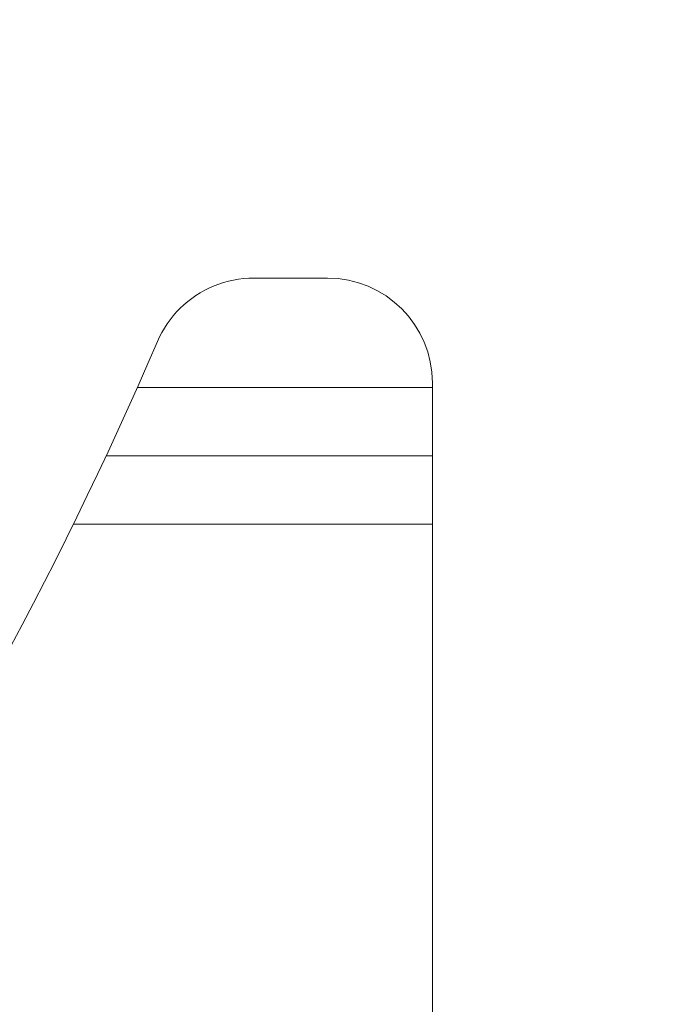
# Model space of a CAD drawing. Units: inches. Extents: x 0.1 to 10.9, y 0.1 to 8.4.
# Drawn here: x 9.5 to 9.5, y 4.5 to 4.6 of the extents above; entities that cross this region are included whole.
import ezdxf

# ---------------------------------------------------------------- set-up
doc = ezdxf.new("R2010")
doc.units = ezdxf.units.IN
doc.header["$MEASUREMENT"] = 0
for name, color, linetype, lineweight in [('Dimension (ANSI)', 7, 'Continuous', 5), ('Hatch (ANSI)', 7, 'Continuous', 5), ('Visible (ANSI)', 7, 'Continuous', 5), ('Visible Narrow (ANSI)', 7, 'Continuous', 5)]:
    doc.layers.add(name, color=color, linetype=linetype, lineweight=lineweight)
doc.styles.add('Note Text (ANSI)', font='tahoma.ttf')
doc.dimstyles.new('Default (ANSI)', dxfattribs={"dimtxt": 0.0449999980628491, "dimasz": 0.0599999986588955, "dimexe": 0.0625, "dimexo": 0.001, "dimgap": 0.031, "dimtad": 0, "dimtih": 1, "dimtoh": 1, "dimrnd": 1e-08, "dimzin": 4, "dimdsep": 46, "dimtxsty": 'Note Text (ANSI)', "dimblk": 'Filled-1', "dimcen": 0.09, "dimdle": 0.3939999999999999, "dimclrd": 256, "dimclre": 256, "dimclrt": 256, "dimadec": 0, "dimazin": 1, "dimtfac": 2.666666984558105, "dimtofl": 0, "dimtmove": 0, "dimatfit": 3, "dimldrblk": 'Filled-1', "dimfxl": 1, "dimtolj": 1, "dimtzin": 4, "dimlwd": -1, "dimlwe": -1, "dimarcsym": 0})

# ---------------------------------------------------------------- blocks, each defined once
blk = doc.blocks.new('Filled-1')
at = {"color": 0}
for p, q in [((0, 0), (-0.9999999999999998, 0.1666666666666666)), ((-0.9999999999999998, 0.1666666666666666), (-0.9999999999999998, -0.1666666666666666)), ((-0.9999999999999998, 0), (0, 0)), ((-0.9999999999999998, -0.1666666666666666), (0, 0))]:
    blk.add_line(p, q, dxfattribs=at)
at = {"color": 0, "flags": 128}
blk.add_lwpolyline([(-0.9999999999999998, -0.1666666666666666), (0, 0), (-0.9999999999999998, 0.1666666666666666), (-0.9999999999999998, -0.1666666666666666)], dxfattribs=at)
at = {"color": 0}
blk.add_solid([(-0.9999999999999998, -0.1666666666666666), (0, 0), (-0.9999999999999998, 0.1666666666666666), (-0.9999999999999998, -0.1666666666666666)], dxfattribs=at)
blk = doc.blocks.new('*D24')
at = {"layer": 'Defpoints', "color": 0, "transparency": 16777216}
for p in [(9.65739376864445, 5.339921874999999), (8.942580018644449, 4.8712236907198), (9.65739376864445, 4.3893174407198)]:
    blk.add_point(p, dxfattribs=at)
at = {"layer": 'Dimension (ANSI)', "transparency": 16777216}
for p, q in [((8.942580018644449, 4.8722236907198), (8.942580018644449, 5.402421874999999)), ((9.65739376864445, 4.390317440719799), (9.65739376864445, 5.402421874999999)), ((9.002580017303345, 5.339921874999999), (9.200383807719216, 5.339921874999999)), ((9.597393769985555, 5.339921874999999), (9.399589979569681, 5.339921874999999))]:
    blk.add_line(p, q, dxfattribs=at)
at = {"layer": 'Dimension (ANSI)', "transparency": 16777216, "xscale": 0.0599999986588955, "yscale": 0.0599999986588955, "zscale": 0.0599999986588955, "rotation": 180}
blk.add_blockref('Filled-1', (8.942580018644449, 5.339921874999999), dxfattribs=at)
at = {"layer": 'Dimension (ANSI)', "transparency": 16777216, "xscale": 0.0599999986588955, "yscale": 0.0599999986588955, "zscale": 0.0599999986588955}
blk.add_blockref('Filled-1', (9.65739376864445, 5.339921874999999), dxfattribs=at)
at = {"layer": 'Dimension (ANSI)', "transparency": 16777216, "insert": (9.299986893644448, 5.339921874999999), "char_height": 0.0449999980628491, "attachment_point": 5, "style": 'Note Text (ANSI)'}
blk.add_mtext('\\A1; 3.27\\P[83]', dxfattribs=at)
blk = doc.blocks.new('*D25')
at = {"layer": 'Defpoints', "color": 0, "transparency": 16777216}
for p in [(8.880080018644449, 4.8712236907198), (8.732937500000002, 4.3893174407198), (9.594893768644447, 4.3893174407198)]:
    blk.add_point(p, dxfattribs=at)
at = {"layer": 'Dimension (ANSI)', "transparency": 16777216}
for p, q in [((8.87908001864445, 4.8712236907198), (8.670437500000002, 4.8712236907198)), ((8.732937500000002, 4.811223692060905), (8.732937500000002, 4.728674860666308)), ((8.732937500000002, 4.449317439378695), (8.732937500000002, 4.531866270773289)), ((9.593893768644447, 4.3893174407198), (8.670437500000002, 4.3893174407198))]:
    blk.add_line(p, q, dxfattribs=at)
at = {"layer": 'Dimension (ANSI)', "transparency": 16777216, "xscale": 0.0599999986588955, "yscale": 0.0599999986588955, "zscale": 0.0599999986588955}
for p, rotation in [((8.732937500000002, 4.8712236907198), 90), ((8.732937500000002, 4.3893174407198), 270)]:
    blk.add_blockref('Filled-1', p, dxfattribs=dict(at, rotation=rotation))
at = {"layer": 'Dimension (ANSI)', "transparency": 16777216, "insert": (8.7329375, 4.6302705657198), "char_height": 0.0449999980628491, "attachment_point": 5, "style": 'Note Text (ANSI)'}
blk.add_mtext('\\A1; 2.20\\P[56]', dxfattribs=at)

msp = doc.modelspace()

# ---------------------------------------------------------------- hatches: boundary and pattern name
at = {"layer": 'Hatch (ANSI)'}
h = msp.add_hatch(dxfattribs=at)
h.set_pattern_fill('ANSI31', color=256, scale=0.9999999999999998, angle=90.00021045915001, style=0)
h.set_pattern_definition([(135.0002104591499, (0, 0), (-0.0883880229791921, -0.0883886723162522), [])])
edge = h.paths.add_edge_path()
edge.add_line((9.5082658549771, 4.192223690719718), (9.508266277686246, 4.214098690719716))
edge.add_line((9.508266277686245, 4.214098690719716), (9.524880495745167, 4.214098690752209))
edge.add_spline(control_points=[(9.524880495745167, 4.214098690752209), (9.525691353144643, 4.214098748350033), (9.526517554747118, 4.214175391612142), (9.52821433734438, 4.214522510944106), (9.529021996717997, 4.214808255365439), (9.530117185527576, 4.215419962296446), (9.530480848085768, 4.215698774031818), (9.530947309910957, 4.216210352854843), (9.53111044480062, 4.216447481612561), (9.53130603930068, 4.216923998273601), (9.53135417130413, 4.217148500482708), (9.531356084222724, 4.217379960534206)], knot_values=[-0.0714266186803905, -0.0714266186803905, -0.0714266186803905, -0.0714266186803905, -0.053065194153227, -0.053065194153227, -0.0321207580116098, -0.0321207580116098, -0.0179315794229358, -0.0179315794229358, -0.0080627471138861, -0.0080627471138861, -2.2079535e-09, -2.2079535e-09, -2.2079535e-09, -2.2079535e-09], degree=3, periodic=0)
edge.add_line((9.531356084222724, 4.217379960534206), (9.531355269684006, 4.22831746057159))
edge.add_spline(control_points=[(9.531355269684006, 4.228317460558225), (9.531355268131687, 4.228447394585901), (9.531340092834412, 4.228575973300359), (9.531278861473297, 4.22883946684383), (9.531230959208694, 4.228971574214573), (9.531026736777628, 4.229395453650401), (9.53081382514642, 4.229658011619145), (9.530142010441207, 4.230286435308868), (9.529550091041466, 4.230639014391198), (9.527702601098381, 4.231359783735388), (9.526313887654561, 4.23159868345062), (9.524881536944102, 4.231598690719551)], knot_values=[-0.1138327932908998, -0.1138327932908998, -0.1138327932908998, -0.1138327932908998, -0.1068382769968521, -0.1068382769968521, -0.0992717271642041, -0.0992717271642041, -0.0815174017126336, -0.0815174017126336, -0.0498957192343644, -0.0498957192343644, -7.590917903e-07, -7.590917903e-07, -7.590917903e-07, -7.590917903e-07], degree=3, periodic=0)
edge.add_line((9.524881536944102, 4.231598690719551), (9.49407248349741, 4.231598690736921))
edge.add_line((9.49407248349741, 4.231598690736921), (9.4940727238354, 4.239811629591006))
edge.add_spline(control_points=[(9.494072723835403, 4.239811629591006), (9.49407275950465, 4.241030543030311), (9.493956218274876, 4.242241732842312), (9.493500931196834, 4.244624700920955), (9.493166894552926, 4.245783611931542), (9.492736643640768, 4.246911190719718)], knot_values=[-0.086120284885932, -0.086120284885932, -0.086120284885932, -0.086120284885932, -0.0436518044053654, -0.0436518044053654, -0.0015974077971266, -0.0015974077971266, -0.0015974077971266, -0.0015974077971266], degree=3, periodic=0)
edge.add_line((9.492736643640768, 4.246911190719718), (9.107237101380681, 4.246911190719718))
edge.add_spline(control_points=[(9.107237101380681, 4.246911190719718), (9.106806853494671, 4.245783579199001), (9.106472822428564, 4.244624635396371), (9.106017562986112, 4.242241666535618), (9.105901031722548, 4.241030508885364), (9.105901067287359, 4.239811629342176)], knot_values=[-0.0845058039645954, -0.0845058039645954, -0.0845058039645954, -0.0845058039645954, -0.0424587982767847, -0.0424587982767847, 0, 0, 0, 0], degree=3, periodic=0)
edge.add_line((9.105901067287359, 4.239811629342176), (9.10590130692076, 4.231598691573037))
edge.add_line((9.10590130692076, 4.231598691573037), (9.075092109293386, 4.231598690719611))
edge.add_spline(control_points=[(9.075092109293386, 4.231598690719611), (9.074281272319707, 4.231598687429555), (9.073455078636568, 4.231522134928627), (9.071758304661106, 4.231175195789303), (9.070950718857574, 4.230889555991984), (9.0698554869821, 4.230277948278934), (9.069491768975928, 4.229999122718862), (9.069025185439301, 4.229487463067593), (9.068861994348818, 4.229250265606596), (9.068666318954376, 4.228773586040913), (9.068618164618668, 4.228548994597444), (9.068617504415334, 4.228317443553839)], knot_values=[-0.0714306139928039, -0.0714306139928039, -0.0714306139928039, -0.0714306139928039, -0.0530707744866833, -0.0530707744866833, -0.032128773336122, -0.032128773336122, -0.0179378773538791, -0.0179378773538791, -0.0080659166009238, -0.0080659166009238, -1.2979235e-09, -1.2979235e-09, -1.2979235e-09, -1.2979235e-09], degree=3, periodic=0)
edge.add_spline(control_points=[(9.068617504415334, 4.228317443553839), (9.068617501367124, 4.226502641373433), (9.068617498318911, 4.224687839193028), (9.068617492195216, 4.221042005846108), (9.068617489119736, 4.219210974679593), (9.068619542761194, 4.217379943372593)], knot_values=[-0.1270008016529151, -0.1270008016529151, -0.1270008016529151, -0.1270008016529151, -0.063783463985659, -0.063783463985659, -8.011794453e-07, -8.011794453e-07, -8.011794453e-07, -8.011794453e-07], degree=3, periodic=0)
edge.add_spline(control_points=[(9.068619542761194, 4.217379943372593), (9.068619542553117, 4.217250075607196), (9.068634709274916, 4.217121562949746), (9.068695908554435, 4.216858204108408), (9.068743786170945, 4.216726164626542), (9.068947902039232, 4.216302496965853), (9.069160704293449, 4.21604005851046), (9.06983243780508, 4.215411611683872), (9.070424524359868, 4.215058921739557), (9.072272193176678, 4.21433797178539), (9.07366093237799, 4.214098879005825), (9.075093155222882, 4.214098690830875)], knot_values=[-0.1138340827709911, -0.1138340827709911, -0.1138340827709911, -0.1138340827709911, -0.10684365385786, -0.10684365385786, -0.0992815516996778, -0.0992815516996778, -0.0815374069571008, -0.0815374069571008, -0.0499112998433392, -0.0499112998433392, -1.96481706561e-05, -1.96481706561e-05, -1.96481706561e-05, -1.96481706561e-05], degree=3, periodic=0)
edge.add_line((9.075093155222882, 4.214098690830875), (9.091707605383135, 4.214098690719718))
edge.add_line((9.091707605383135, 4.214098690719716), (9.091707911775085, 4.192223690719718))
edge.add_line((9.091707911775083, 4.192223690719718), (9.091708218148584, 4.170348690719716))
edge.add_line((9.091708218148582, 4.170348690719716), (9.2161784931757, 4.170348690720017))
edge.add_spline(control_points=[(9.216178493175704, 4.170348690720018), (9.231830165408123, 4.17034870021345), (9.246623526778317, 4.170553004421128), (9.271096712362832, 4.170778883817712), (9.27736809170925, 4.170827808013712), (9.286872946822225, 4.170875353451093), (9.289893205182784, 4.170886550141434), (9.294606440565726, 4.170897224016446), (9.296281859453305, 4.170899686542966), (9.299379421881516, 4.17090171800229), (9.300797479513482, 4.1709016714592), (9.303916067871453, 4.170899425095778), (9.305612584020084, 4.170896806258201), (9.310439447672207, 4.170885476220717), (9.31355034709244, 4.170873555862003), (9.331196963491225, 4.170782574441691), (9.345404978191254, 4.170614421820701), (9.366376385580544, 4.170417122908133), (9.375255175899598, 4.170348708096024), (9.383794115407216, 4.170348690723108)], knot_values=[-1.836531329976331, -1.836531329976331, -1.836531329976331, -1.836531329976331, -1.28605701685664, -1.28605701685664, -1.085911321056499, -1.085911321056499, -0.9919780559709176, -0.9919780559709176, -0.9400530441800315, -0.9400530441800315, -0.8961182005691943, -0.8961182005691943, -0.8435283907157426, -0.8435283907157426, -0.7467218954962509, -0.7467218954962509, -0.2974834862601652, -0.2974834862601652, -3.87095894947e-05, -3.87095894947e-05, -3.87095894947e-05, -3.87095894947e-05], degree=3, periodic=0)
edge.add_line((9.383794115407216, 4.170348690723108), (9.508265432221783, 4.170348690719716))
edge.add_line((9.508265432221785, 4.170348690719716), (9.5082658549771, 4.192223690719718))
edge = h.paths.add_edge_path()
edge.add_spline(control_points=[(9.531345950239974, 5.043161190719878), (9.53134595023943, 5.043290082291311), (9.531331022367583, 5.043417650782147), (9.5312707985264, 5.043678956495031), (9.531223719696897, 5.043809955519733), (9.53102339833209, 5.044229445194106), (9.530814902119104, 5.044489507769879), (9.530153938322508, 5.045115062316347), (9.529569783830533, 5.045467348622568), (9.527724588739886, 5.04619820735959), (9.526321772233462, 5.046442440708686), (9.524874516460114, 5.04644244071988)], knot_values=[-0.1138712492417428, -0.1138712492417428, -0.1138712492417428, -0.1138712492417428, -0.1069140026835319, -0.1069140026835319, -0.0993979025124194, -0.0993979025124194, -0.0818287469489135, -0.0818287469489135, -0.0504141223697898, -0.0504141223697898, -1.1863874e-09, -1.1863874e-09, -1.1863874e-09, -1.1863874e-09], degree=3, periodic=0)
edge.add_line((9.524874516460114, 5.04644244071988), (9.508290211634053, 5.04644244071988))
edge.add_line((9.508290211634053, 5.04644244071988), (9.50829058966586, 5.066129940719878))
edge.add_line((9.50829058966586, 5.066129940719878), (9.508291051653668, 5.090192440720046))
edge.add_line((9.508291051653668, 5.090192440720046), (9.383795294082288, 5.090192440719577))
edge.add_spline(control_points=[(9.383795294082288, 5.090192440719578), (9.368143622864668, 5.090192431225784), (9.353350263013745, 5.089988127050117), (9.328877077836278, 5.089762247645788), (9.322605697779107, 5.089713323439386), (9.313100841750053, 5.089665777993173), (9.310080583150018, 5.089654581300882), (9.30536734744315, 5.089643907424146), (9.303691928474562, 5.089641444897241), (9.300594365869342, 5.089639413437502), (9.299176308116335, 5.089639459980499), (9.296057719529516, 5.08964170634403), (9.29436120328155, 5.089644325181778), (9.289534339477633, 5.089655655219826), (9.286423440007027, 5.089667575578856), (9.268776824539056, 5.089758556995264), (9.25456881049772, 5.089926709601513), (9.233597403301573, 5.090124008519203), (9.224718612102832, 5.09019242334373), (9.216179671855118, 5.090192440716488)], knot_values=[-1.836531372998219, -1.836531372998219, -1.836531372998219, -1.836531372998219, -1.286057062012117, -1.286057062012117, -1.085911340200512, -1.085911340200512, -0.9919780651418793, -0.9919780651418793, -0.9400530494872759, -0.9400530494872759, -0.8961182017762247, -0.8961182017762247, -0.84352838870233, -0.84352838870233, -0.7467218916297323, -0.7467218916297323, -0.2974835117134394, -0.2974835117134394, -3.87092346371e-05, -3.87092346371e-05, -3.87092346371e-05, -3.87092346371e-05], degree=3, periodic=0)
edge.add_line((9.216179671855118, 5.090192440716488), (9.09168955704608, 5.090192440720046))
edge.add_line((9.091689557046076, 5.090192440720046), (9.091689895272467, 5.066129940721729))
edge.add_line((9.091689895272467, 5.06612994072173), (9.091690171986462, 5.04644244071988))
edge.add_line((9.091690171986462, 5.04644244071988), (9.075086799249334, 5.046442439099855))
edge.add_spline(control_points=[(9.075086799249334, 5.046442439099855), (9.074278336720894, 5.046442033565637), (9.07345474059355, 5.046365484418693), (9.071760451893503, 5.046019079889918), (9.070952895966046, 5.045733461236516), (9.069857660480064, 5.045121859349644), (9.06949391782688, 5.044843021611107), (9.069027294235289, 5.044331321156201), (9.068864089404356, 5.044094103945098), (9.068668395466013, 5.043617381373021), (9.068620236288153, 5.043392767655222), (9.06861956131217, 5.043161193789615)], knot_values=[-0.0713827419130812, -0.0713827419130812, -0.0713827419130812, -0.0713827419130812, -0.0530751514836149, -0.0530751514836149, -0.0321315522215106, -0.0321315522215106, -0.0179395091428011, -0.0179395091428011, -0.0080667141979652, -0.0080667141979652, -3.7354067e-09, -3.7354067e-09, -3.7354067e-09, -3.7354067e-09], degree=3, periodic=0)
edge.add_line((9.06861956131217, 5.043161193789615), (9.068618792073533, 5.03222369354774))
edge.add_spline(control_points=[(9.068618792073533, 5.03222369354774), (9.068618791854673, 5.032093775404889), (9.06863396310872, 5.031965212079841), (9.068695181896443, 5.031701750241686), (9.068743075279247, 5.031569658714676), (9.068947264115394, 5.031145826768186), (9.069160144685611, 5.030883298122295), (9.069831874136966, 5.030254937812393), (9.070423739510973, 5.029902380441427), (9.072271370983694, 5.029181523828257), (9.073660316360012, 5.028942573137231), (9.075092830456676, 5.028942440774898)], knot_values=[-0.113850800678284, -0.113850800678284, -0.113850800678284, -0.113850800678284, -0.1068564877243658, -0.1068564877243658, -0.0992901936312511, -0.0992901936312511, -0.0815363429192435, -0.0815363429192435, -0.0499152742568237, -0.0499152742568237, -1.38283558081e-05, -1.38283558081e-05, -1.38283558081e-05, -1.38283558081e-05], degree=3, periodic=0)
edge.add_line((9.075092830456676, 5.028942440774898), (9.105866017527312, 5.028942441570263))
edge.add_line((9.105866017527312, 5.028942441570263), (9.1058662579403, 5.020729674997599))
edge.add_spline(control_points=[(9.1058662579403, 5.020729674997599), (9.10586629362118, 5.019510735169391), (9.105982712040028, 5.018299486951347), (9.106437393072396, 5.015916517171459), (9.10677093464738, 5.014757600551837), (9.10720058546932, 5.013629940719878)], knot_values=[-0.086117754126357, -0.086117754126357, -0.086117754126357, -0.086117754126357, -0.0436483969780349, -0.0436483969780349, -0.0015988395927061, -0.0015988395927061, -0.0015988395927061, -0.0015988395927061], degree=3, periodic=0)
edge.add_line((9.10720058546932, 5.013629940719878), (9.492772050636463, 5.013629940719878))
edge.add_spline(control_points=[(9.492772050636463, 5.013629940719878), (9.49320208713694, 5.014757616510562), (9.493535941052707, 5.015916597701369), (9.493990997908181, 5.018299599788606), (9.494107507288648, 5.01951078451171), (9.494107542884716, 5.020729674735495)], knot_values=[-0.0845056032767105, -0.0845056032767105, -0.0845056032767105, -0.0845056032767105, -0.0424591703635726, -0.0424591703635726, 0, 0, 0, 0], degree=3, periodic=0)
edge.add_line((9.494107542884716, 5.020729674735495), (9.494107782727092, 5.028942440872585))
edge.add_line((9.494107782727092, 5.028942440872585), (9.524874856756773, 5.028942440719879))
edge.add_spline(control_points=[(9.524874856756773, 5.028942440719879), (9.525690938631588, 5.028942440727854), (9.526522736527237, 5.029020080587347), (9.52821923833463, 5.029369847170872), (9.529022279252782, 5.029655019234266), (9.53006532635748, 5.030238665084713), (9.530446879205948, 5.030512457206408), (9.530940522703053, 5.031054138983943), (9.531103489719985, 5.031291143258507), (9.531299030276422, 5.031767572456469), (9.531347173149053, 5.031992153250621), (9.531344456441063, 5.032223690719878)], knot_values=[-0.0821258829738624, -0.0821258829738624, -0.0821258829738624, -0.0821258829738624, -0.0592841082270877, -0.0592841082270877, -0.0335329009907428, -0.0335329009907428, -0.0179280305316393, -0.0179280305316393, -0.0080654423576543, -0.0080654423576543, 0, 0, 0, 0], degree=3, periodic=0)
edge.add_spline(control_points=[(9.531344456441063, 5.032223690719878), (9.531344456441063, 5.034038490884869), (9.531344456441063, 5.035853291049858), (9.531344456441063, 5.039499124383191), (9.531344456441063, 5.041330157551535), (9.531345950239974, 5.043161190719878)], knot_values=[-0.1269999999999998, -0.1269999999999998, -0.1269999999999998, -0.1269999999999998, -0.063782732538427, -0.063782732538427, 0, 0, 0, 0], degree=3, periodic=0)
h = msp.add_hatch(dxfattribs=at)
h.set_pattern_fill('ANSI31', color=256, scale=0.9999999999999998, style=0)
h.set_pattern_definition([(44.99999999999999, (0, 0), (-0.0883883476483184, 0.0883883476483184), [])])
edge = h.paths.add_edge_path()
edge.add_ellipse((9.526940017408263, 4.480426813847263), major_axis=(-0.004375, 3.60972e-11), ratio=1, start_angle=270.0000000000025, end_angle=360)
edge.add_ellipse((9.518190017408262, 4.480426813919459), major_axis=(-3.6097e-11, -0.0043750000000001), ratio=1, start_angle=0, end_angle=89.99999999999852, ccw=False)
edge.add_line((9.518190017372161, 4.476051813919458), (9.509440017372164, 4.476051813991653))
edge.add_ellipse((9.50944001740826, 4.480426813991653), major_axis=(-0.0043750000000001, 3.6097e-11), ratio=1, start_angle=0, end_angle=89.99999999999869, ccw=False)
edge.add_ellipse((9.500690017408262, 4.480426814063846), major_axis=(3.6097e-11, 0.004375), ratio=1, start_angle=270.0000000000021, end_angle=359.9999999999997)
edge.add_line((9.50069001744436, 4.484801814063846), (9.391234752008298, 4.484801814966933))
edge.add_ellipse((9.299986893644586, 4.6302705657198), major_axis=(-0.091247860764164, -0.1454687492471363), ratio=1, start_angle=0, end_angle=64.19744749750981, ccw=False)
edge.add_line((9.208739032880425, 4.484801816472662), (9.099283767444359, 4.484801817375752))
edge.add_ellipse((9.09928376740826, 4.480426817375751), major_axis=(-0.004375, 3.60969e-11), ratio=1, start_angle=269.999999999998, end_angle=360)
edge.add_ellipse((9.090533767408262, 4.480426817447946), major_axis=(-3.6097e-11, -0.0043750000000001), ratio=1, start_angle=0, end_angle=89.99999999999852, ccw=False)
edge.add_line((9.090533767372161, 4.476051817447945), (9.081783767372164, 4.476051817520138))
edge.add_ellipse((9.08178376740826, 4.48042681752014), major_axis=(-0.0043750000000001, 3.6097e-11), ratio=1, start_angle=0, end_angle=89.99999999999869, ccw=False)
edge.add_ellipse((9.07303376740826, 4.480426817592332), major_axis=(3.60971e-11, 0.0043750000000001), ratio=1, start_angle=270.0000000000005, end_angle=360.0000000000008)
edge.add_line((9.073033767444356, 4.484801817592334), (9.061549392444356, 4.484801817687087))
edge.add_ellipse((9.061549392769233, 4.524176817687087), major_axis=(-0.039375, 3.248734e-10), ratio=1, start_angle=0, end_angle=89.99999999999989, ccw=False)
edge.add_line((9.022174392769234, 4.524176818011961), (9.022174392904596, 4.540583068011962))
edge.add_ellipse((9.017799392904594, 4.540583068048058), major_axis=(3.6097e-11, 0.004375), ratio=1, start_angle=269.9999999999993, end_angle=360.0000000000012)
edge.add_ellipse((9.017799392976789, 4.549333068048058), major_axis=(-0.0043750000000001, 3.6097e-11), ratio=1, start_angle=0, end_angle=89.9999999999983, ccw=False)
edge.add_line((9.013424392976791, 4.549333068084155), (9.013424393048984, 4.558083068084155))
edge.add_ellipse((9.017799393048984, 4.558083068048058), major_axis=(3.6097e-11, 0.0043750000000001), ratio=1, start_angle=7.958078640513122e-13, end_angle=89.99999999999869, ccw=False)
edge.add_ellipse((9.01779939312118, 4.566833068048058), major_axis=(0.0043750000000001, -3.60971e-11), ratio=1, start_angle=270.0000000000009, end_angle=360)
edge.add_line((9.02217439312118, 4.566833068011962), (9.022174393536297, 4.61714556801196))
edge.add_ellipse((9.017799393536293, 4.617145568048059), major_axis=(3.6097e-11, 0.004375), ratio=1, start_angle=269.9999999999991, end_angle=359.9999999999992)
edge.add_ellipse((9.017799393608488, 4.625895568048059), major_axis=(-0.004375, 3.60971e-11), ratio=1, start_angle=0, end_angle=90.00000000000108, ccw=False)
edge.add_line((9.013424393608489, 4.625895568084156), (9.013424393680683, 4.634645568084156))
edge.add_ellipse((9.017799393680683, 4.634645568048059), major_axis=(3.60971e-11, 0.004375), ratio=1, start_angle=7.958078640513122e-13, end_angle=90.0000000000008, ccw=False)
edge.add_ellipse((9.017799393752876, 4.643395568048058), major_axis=(0.0043750000000001, -3.60971e-11), ratio=1, start_angle=270.0000000000009, end_angle=360)
edge.add_line((9.022174393752877, 4.64339556801196), (9.022174394167992, 4.693708068011961))
edge.add_ellipse((9.017799394167993, 4.693708068048058), major_axis=(3.60971e-11, 0.0043750000000001), ratio=1, start_angle=270.0000000000013, end_angle=359.9999999999997)
edge.add_ellipse((9.017799394240187, 4.702458068048058), major_axis=(-0.0043750000000001, 3.6097e-11), ratio=1, start_angle=0, end_angle=89.9999999999983, ccw=False)
edge.add_line((9.013424394240184, 4.702458068084156), (9.01342439431238, 4.711208068084156))
edge.add_ellipse((9.01779939431238, 4.711208068048058), major_axis=(3.6097e-11, 0.0043750000000001), ratio=1, start_angle=0, end_angle=89.99999999999869, ccw=False)
edge.add_ellipse((9.017799394384573, 4.719958068048058), major_axis=(0.004375, -3.6097e-11), ratio=1, start_angle=269.9999999999995, end_angle=360)
edge.add_line((9.022174394384576, 4.71995806801196), (9.022174394519938, 4.73636431801196))
edge.add_ellipse((9.06154939451994, 4.736364317687089), major_axis=(3.248735e-10, 0.0393749999999999), ratio=1, start_angle=0, end_angle=90.00000000000023, ccw=False)
edge.add_line((9.061549394844812, 4.775739317687087), (9.073033769844812, 4.775739317592334))
edge.add_ellipse((9.073033769880908, 4.780114317592333), major_axis=(0.0043750000000001, -3.60972e-11), ratio=1, start_angle=270.0000000000033, end_angle=360)
edge.add_ellipse((9.081783769880907, 4.780114317520138), major_axis=(3.6097e-11, 0.0043750000000001), ratio=1, start_angle=7.958078640513122e-13, end_angle=89.99999999999852, ccw=False)
edge.add_line((9.081783769917005, 4.784489317520138), (9.090533769917004, 4.784489317447945))
edge.add_ellipse((9.090533769880908, 4.780114317447945), major_axis=(0.0043750000000001, -3.6097e-11), ratio=1, start_angle=0, end_angle=89.99999999999869, ccw=False)
edge.add_ellipse((9.099283769880909, 4.78011431737575), major_axis=(-3.60971e-11, -0.0043750000000001), ratio=1, start_angle=270.0000000000025, end_angle=360.0000000000012)
edge.add_line((9.099283769844812, 4.775739317375751), (9.208739035280871, 4.775739316472662))
edge.add_ellipse((9.299986893644586, 4.6302705657198), major_axis=(0.0912478607641641, 0.1454687492471364), ratio=1, start_angle=0, end_angle=64.19744749750981, ccw=False)
edge.add_line((9.391234754408748, 4.775739314966934), (9.500690019844813, 4.775739314063846))
edge.add_ellipse((9.500690019880908, 4.780114314063846), major_axis=(0.004375, -3.60969e-11), ratio=1, start_angle=269.9999999999985, end_angle=360)
edge.add_ellipse((9.509440019880909, 4.780114313991653), major_axis=(3.6097e-11, 0.0043750000000001), ratio=1, start_angle=7.958078640513122e-13, end_angle=89.99999999999852, ccw=False)
edge.add_line((9.509440019917005, 4.784489313991652), (9.518190019917004, 4.784489313919459))
edge.add_ellipse((9.518190019880908, 4.780114313919458), major_axis=(0.0043750000000001, -3.6097e-11), ratio=1, start_angle=0, end_angle=89.99999999999869, ccw=False)
edge.add_ellipse((9.526940019880909, 4.780114313847263), major_axis=(-3.6097e-11, -0.0043749999999999), ratio=1, start_angle=269.9999999999965, end_angle=359.9999999999997)
edge.add_line((9.526940019844812, 4.775739313847264), (9.53842439484481, 4.775739313752509))
edge.add_ellipse((9.53842439451994, 4.73636431375251), major_axis=(0.039375, -3.248735e-10), ratio=1, start_angle=0, end_angle=90.00000000000011, ccw=False)
edge.add_line((9.57779939451994, 4.736364313427636), (9.577799394384575, 4.719958063427636))
edge.add_ellipse((9.582174394384573, 4.71995806339154), major_axis=(-3.60971e-11, -0.004375), ratio=1, start_angle=270.0000000000012, end_angle=360.0000000000008)
edge.add_ellipse((9.582174394312382, 4.71120806339154), major_axis=(0.0043750000000001, -3.6097e-11), ratio=1, start_angle=0, end_angle=89.9999999999983, ccw=False)
edge.add_line((9.58654939431238, 4.711208063355441), (9.586549394240185, 4.702458063355441))
edge.add_ellipse((9.582174394240187, 4.70245806339154), major_axis=(-3.6097e-11, -0.004375), ratio=1, start_angle=0, end_angle=90.00000000000023, ccw=False)
edge.add_ellipse((9.582174394167993, 4.69370806339154), major_axis=(-0.004375, 3.60971e-11), ratio=1, start_angle=270.0000000000006, end_angle=360)
edge.add_line((9.577799394167991, 4.693708063427636), (9.577799393752876, 4.643395563427636))
edge.add_ellipse((9.582174393752876, 4.64339556339154), major_axis=(-3.6097e-11, -0.004375), ratio=1, start_angle=270.0000000000004, end_angle=360.0000000000012)
edge.add_ellipse((9.582174393680681, 4.634645563391538), major_axis=(0.004375, -3.60971e-11), ratio=1, start_angle=0, end_angle=89.99999999999989, ccw=False)
edge.add_line((9.586549393680684, 4.634645563355443), (9.586549393608488, 4.625895563355443))
edge.add_ellipse((9.582174393608488, 4.62589556339154), major_axis=(-3.6097e-11, -0.0043750000000001), ratio=1, start_angle=0, end_angle=89.9999999999988, ccw=False)
edge.add_ellipse((9.582174393536297, 4.61714556339154), major_axis=(-0.004375, 3.6097e-11), ratio=1, start_angle=269.9999999999989, end_angle=360)
edge.add_line((9.577799393536292, 4.617145563427636), (9.577799393121175, 4.566833063427636))
edge.add_ellipse((9.582174393121178, 4.566833063391539), major_axis=(-3.6097e-11, -0.004375), ratio=1, start_angle=270.0000000000006, end_angle=359.9999999999997)
edge.add_ellipse((9.582174393048984, 4.558083063391539), major_axis=(0.004375, -3.6097e-11), ratio=1, start_angle=0, end_angle=90.00000000000063, ccw=False)
edge.add_line((9.586549393048983, 4.558083063355443), (9.586549392976789, 4.549333063355443))
edge.add_ellipse((9.582174392976789, 4.549333063391538), major_axis=(-3.6097e-11, -0.0043750000000001), ratio=1, start_angle=2.8421709430404007e-13, end_angle=89.99999999999869, ccw=False)
edge.add_ellipse((9.582174392904594, 4.540583063391538), major_axis=(-0.004375, 3.6097e-11), ratio=1, start_angle=269.9999999999995, end_angle=360)
edge.add_line((9.577799392904595, 4.540583063427636), (9.577799392769233, 4.524176813427637))
edge.add_ellipse((9.538424392769233, 4.524176813752509), major_axis=(-3.248734e-10, -0.039375), ratio=1, start_angle=0, end_angle=89.99999999999977, ccw=False)
edge.add_line((9.538424392444357, 4.484801813752509), (9.526940017444359, 4.484801813847264))
edge = h.paths.add_edge_path(flags=0)
edge.add_spline(control_points=[(9.457320302541461, 4.562358601507251), (9.457543177096776, 4.562874940770153), (9.457863534964392, 4.56334349379125), (9.45866924347836, 4.564138709668551), (9.459148969916868, 4.564455853826509), (9.46020300915598, 4.564888413303404), (9.460767244471453, 4.564999684325312), (9.461336927560286, 4.564999684320611)], knot_values=[-0.0592786387566766, -0.0592786387566766, -0.0592786387566766, -0.0592786387566766, -0.0396882839439621, -0.0396882839439621, -0.0198445034831216, -0.0198445034831216, 0, 0, 0, 0], degree=3, periodic=0)
edge.add_line((9.461336927560286, 4.564999684320611), (9.464403679624716, 4.564999684295308))
edge.add_ellipse((9.464403346409089, 4.560624517702374), major_axis=(0.003093827786724, 0.0030938277356712), ratio=0.999923850477573, start_angle=315.00436321236054, end_angle=404.9956367876395, ccw=False)
edge.add_line((9.468778513002025, 4.560624850845806), (9.468778512553992, 4.506322527808476))
edge.add_ellipse((9.464403345961056, 4.506322861024107), major_axis=(0.0030938277356712, -0.003093827786724), ratio=0.9999238504775728, start_angle=315.0043632123607, end_angle=404.9956367876394, ccw=False)
edge.add_line((9.46440367910449, 4.501947694431164), (9.424571174370787, 4.501947694759813))
edge.add_spline(control_points=[(9.424571174370787, 4.501947694759813), (9.424274433806868, 4.501947694762261), (9.423978460408886, 4.501977872889067), (9.423397207122864, 4.502097657945861), (9.42311343023298, 4.502186952418818), (9.42231766987939, 4.502529499910711), (9.42184344275048, 4.502854743123378), (9.421046405024432, 4.503668660840721), (9.420731202718477, 4.504149525218355), (9.420302844996671, 4.505205069287032), (9.42019380832041, 4.505769647799981), (9.420198283674546, 4.506908978017388), (9.420311807184456, 4.507472822180496), (9.420748649628491, 4.508525410306816), (9.421067845431548, 4.509004064426681), (9.42146979089593, 4.509408073135307)], knot_values=[-0.1198962561426979, -0.1198962561426979, -0.1198962561426979, -0.1198962561426979, -0.1095594808075039, -0.1095594808075039, -0.0992231648101113, -0.0992231648101113, -0.0793804562016858, -0.0793804562016858, -0.0595403351062779, -0.0595403351062779, -0.039698600399884, -0.039698600399884, -0.0198519733354525, -0.0198519733354525, 0, 0, 0, 0], degree=3, periodic=0)
edge.add_ellipse((9.299986893644586, 4.6302705657198), major_axis=(0.1214828972513492, -0.1208624925844933), ratio=1, start_angle=0, end_angle=21.50618784128913)
edge = h.paths.add_edge_path(flags=0)
edge.add_spline(control_points=[(9.421469792890347, 4.751133056299639), (9.42126050170858, 4.751343421810275), (9.421073145693542, 4.7515745282689), (9.420748106353344, 4.752071076035566), (9.420611261667943, 4.752335231480235), (9.42029285572348, 4.753140957246165), (9.420188957811378, 4.7537065351593), (9.42020381315766, 4.754845615881773), (9.420322395694951, 4.755408216695728), (9.4207685692225, 4.756456351669389), (9.421091904285868, 4.75693184176213), (9.421902747900912, 4.757732229624877), (9.422382532133954, 4.758049426223674), (9.42343682837405, 4.758482125463093), (9.424001279622805, 4.758593434628658), (9.424571176488305, 4.758593434623955)], knot_values=[-0.1198962548492667, -0.1198962548492667, -0.1198962548492667, -0.1198962548492667, -0.1095593923792733, -0.1095593923792733, -0.0992229752526404, -0.0992229752526404, -0.0793803068434673, -0.0793803068434673, -0.0595402313811242, -0.0595402313811242, -0.0396985409337312, -0.0396985409337312, -0.019851950240613, -0.019851950240613, 0, 0, 0, 0], degree=3, periodic=0)
edge.add_line((9.424571176488305, 4.758593434623955), (9.464403681222011, 4.758593434295308))
edge.add_ellipse((9.46440334800638, 4.754218267702372), major_axis=(0.003093827786724, 0.0030938277356712), ratio=0.9999238504775728, start_angle=315.0043632123605, end_angle=404.99563678763917, ccw=False)
edge.add_line((9.468778514599322, 4.754218600845806), (9.468778514151287, 4.699916277808474))
edge.add_ellipse((9.46440334755835, 4.699916611024105), major_axis=(0.0030938277356712, -0.003093827786724), ratio=0.9999238504775728, start_angle=315.0043632123607, end_angle=404.99563678763957, ccw=False)
edge.add_line((9.46440368070178, 4.695541444431166), (9.461336928637355, 4.695541444456468))
edge.add_spline(control_points=[(9.461336928637355, 4.695541444456467), (9.46077454180608, 4.695541444461108), (9.460217395774777, 4.695649883520971), (9.459167988649474, 4.696074476088938), (9.458686695814222, 4.696389238340811), (9.457871836975807, 4.697185549968934), (9.457546069656988, 4.697659489376456), (9.457320303662113, 4.698182527336109)], knot_values=[-0.0592786387593733, -0.0592786387593733, -0.0592786387593733, -0.0592786387593733, -0.0396882949046535, -0.0396882949046535, -0.0198445086797386, -0.0198445086797386, 0, 0, 0, 0], degree=3, periodic=0)
edge.add_ellipse((9.299986893644586, 4.6302705657198), major_axis=(0.1573334100175279, 0.0679119616163092), ratio=1, start_angle=0, end_angle=21.50618784128909)
edge = h.paths.add_edge_path(flags=0)
edge.add_ellipse((9.135570441328113, 4.754218270415494), major_axis=(-0.0030938277356712, 0.0030938277867241), ratio=0.9999238504775682, start_angle=315.0043632123603, end_angle=404.9956367876391)
edge.add_line((9.131195274735179, 4.754218603631123), (9.131195274287144, 4.699916280593789))
edge.add_ellipse((9.135570440880082, 4.699916613737223), major_axis=(-0.0030938277867241, -0.0030938277356712), ratio=0.999923850477568, start_angle=315.004363212361, end_angle=404.9956367876393)
edge.add_line((9.135570107664453, 4.69554144714429), (9.138636859728882, 4.695541447118986))
edge.add_spline(control_points=[(9.138636859728882, 4.695541447118986), (9.13920654281772, 4.695541447114286), (9.13977077813319, 4.695652718136193), (9.140824817372303, 4.696085277613086), (9.141304543810811, 4.696402421771044), (9.142110252324779, 4.697197637648347), (9.142430610192397, 4.697666190669441), (9.142653484747706, 4.698182529932344)], knot_values=[-0.0592786387566803, -0.0592786387566803, -0.0592786387566803, -0.0592786387566803, -0.0394341352735562, -0.0394341352735562, -0.0195903548127136, -0.0195903548127136, 0, 0, 0, 0], degree=3, periodic=0)
edge.add_ellipse((9.299986893644586, 4.6302705657198), major_axis=(-0.1214828972513483, 0.1208624925844945), ratio=1, start_angle=0, end_angle=21.506187841289773, ccw=False)
edge.add_spline(control_points=[(9.17850399639324, 4.751133058304292), (9.178905941857623, 4.751537067012917), (9.179225137660678, 4.752015721132782), (9.179661980104717, 4.753068309259101), (9.179775503614623, 4.753632153422212), (9.17977997896876, 4.754771483639617), (9.179670942292505, 4.755336062152566), (9.179242584570694, 4.756391606221241), (9.17892738226474, 4.756872470598877), (9.178130344538692, 4.757686388316221), (9.177656117409782, 4.758011631528886), (9.176860357056192, 4.75835417902078), (9.176576580166307, 4.758443473493738), (9.175995326880283, 4.758563258550529), (9.175699353482303, 4.758593436677338), (9.175402612918386, 4.758593436679785)], knot_values=[-0.1198962561426915, -0.1198962561426915, -0.1198962561426915, -0.1198962561426915, -0.1000442828072402, -0.1000442828072402, -0.080197655742811, -0.080197655742811, -0.0603559210364186, -0.0603559210364186, -0.0405157999410101, -0.0405157999410101, -0.0206730913325843, -0.0206730913325843, -0.0103367753351923, -0.0103367753351923, 0, 0, 0, 0], degree=3, periodic=0)
edge.add_line((9.175402612918386, 4.758593436679785), (9.13557010818468, 4.758593437008433))
edge = h.paths.add_edge_path(flags=0)
edge.add_ellipse((9.477174393341095, 4.593487361909365), major_axis=(3.62529e-11, 0.0043751665929376), ratio=0.9999619230641712, start_angle=270.0000000020227, end_angle=360.0000000020223)
edge.add_line((9.477174393377195, 4.597862528502301), (9.464002501921891, 4.59786252861098))
edge.add_spline(control_points=[(9.464002501921891, 4.597862528610979), (9.463390301773288, 4.597862528616031), (9.462781102054908, 4.597948189016776), (9.46160419574285, 4.598285850583948), (9.4610422578788, 4.598536193081974), (9.45979870929451, 4.599313784359339), (9.459169637476151, 4.599903977238001), (9.458173108283527, 4.601292313546603), (9.457815195166477, 4.602077184393436), (9.457420346582591, 4.603740025695898), (9.457387217376192, 4.604602098817442), (9.457520241602268, 4.605446261518793)], knot_values=[-0.1319499456599877, -0.1319499456599877, -0.1319499456599877, -0.1319499456599877, -0.1106243719246932, -0.1106243719246932, -0.0892992345880187, -0.0892992345880187, -0.0595345840253612, -0.0595345840253612, -0.0297686662495679, -0.0297686662495679, 0, 0, 0, 0], degree=3, periodic=0)
edge.add_ellipse((9.299986893644585, 4.6302705657198), major_axis=(0.1575333479576864, -0.0248243042010049), ratio=1, start_angle=0, end_angle=17.91020308993455)
edge.add_spline(control_points=[(9.457520242011906, 4.655094867321266), (9.457424946555363, 4.655699605879252), (9.45741473460665, 4.656314714537118), (9.457565083240244, 4.657529837900207), (9.45772490355534, 4.658123895942201), (9.458299446851212, 4.659473326649751), (9.458784524137789, 4.6601865989746), (9.460000816877331, 4.661387088139818), (9.460720407247033, 4.661862811062995), (9.462301516102235, 4.662511684308341), (9.46314792358191, 4.662678600129163), (9.464002502456673, 4.662678600122113)], knot_values=[-0.1319499452900259, -0.1319499452900259, -0.1319499452900259, -0.1319499452900259, -0.1106243452216365, -0.1106243452216365, -0.0892991531659357, -0.0892991531659357, -0.0595345340805047, -0.0595345340805047, -0.0297686446888475, -0.0297686446888475, 0, 0, 0, 0], degree=3, periodic=0)
edge.add_line((9.464002502456673, 4.662678600122113), (9.477174393911977, 4.662678600013434))
edge.add_ellipse((9.477174393948072, 4.667053766606373), major_axis=(-3.59488e-11, -0.0043751665929376), ratio=0.9999619230641712, start_angle=0, end_angle=89.99999999804022)
edge.add_line((9.481549393948075, 4.667053766570276), (9.481549394664327, 4.753864314221771))
edge.add_ellipse((9.485924394664325, 4.753864314185674), major_axis=(-0.004375, 3.6097e-11), ratio=1, start_angle=269.9999999999995, end_angle=360, ccw=False)
edge.add_line((9.485924394700424, 4.758239314185674), (9.538490019700424, 4.758239313751967))
edge.add_ellipse((9.538490019519937, 4.736364313751967), major_axis=(1.804852e-10, 0.021875), ratio=1, start_angle=269.99999999999983, end_angle=359.99999999999994, ccw=False)
edge.add_line((9.560365019519937, 4.736364313571483), (9.560365017769232, 4.524176813571483))
edge.add_ellipse((9.538490017769233, 4.524176813751967), major_axis=(0.021875, -1.804852e-10), ratio=1, start_angle=270, end_angle=360, ccw=False)
edge.add_line((9.538490017588748, 4.502301813751969), (9.485924392588746, 4.502301814185674))
edge.add_ellipse((9.485924392624844, 4.506676814185675), major_axis=(-3.60971e-11, -0.0043750000000001), ratio=1, start_angle=270.0000000000015, end_angle=359.9999999999998, ccw=False)
edge.add_line((9.481549392624842, 4.506676814221771), (9.481549393341094, 4.593487361873267))
edge = h.paths.add_edge_path(flags=0)
edge.add_line((9.114049392588745, 4.502301817253924), (9.061483767588747, 4.502301817687629))
edge.add_ellipse((9.061483767769232, 4.52417681768763), major_axis=(-1.804852e-10, -0.021875), ratio=1, start_angle=269.99999999999994, end_angle=360.00000000000017, ccw=False)
edge.add_line((9.039608767769233, 4.524176817868115), (9.039608769519935, 4.736364317868113))
edge.add_ellipse((9.06148376951994, 4.736364317687629), major_axis=(-0.021875, 1.804852e-10), ratio=1, start_angle=269.99999999999983, end_angle=360, ccw=False)
edge.add_line((9.061483769700423, 4.758239317687628), (9.114049394700423, 4.758239317253923))
edge.add_ellipse((9.114049394664328, 4.753864317253922), major_axis=(3.60971e-11, 0.004375), ratio=1, start_angle=270.0000000000002, end_angle=360.00000000000074, ccw=False)
edge.add_line((9.118424394664329, 4.753864317217827), (9.118424393948075, 4.667053769566331))
edge.add_ellipse((9.122799393948075, 4.667053769530235), major_axis=(-3.59488e-11, -0.0043751665929376), ratio=0.9999619230641712, start_angle=269.9999999980406, end_angle=359.9999999980405)
edge.add_line((9.122799393911977, 4.662678602937296), (9.135971285367283, 4.662678602828618))
edge.add_spline(control_points=[(9.13597128536728, 4.662678602828618), (9.136583485515883, 4.662678602823568), (9.137192685234261, 4.662592942422824), (9.138369591546322, 4.662255280855649), (9.138931529410373, 4.662004938357624), (9.140175077994662, 4.661227347080258), (9.140804149813018, 4.660637154201597), (9.141800679005645, 4.659248817892994), (9.1421585921227, 4.658463947046164), (9.14255344070658, 4.6568011057437), (9.142586569912982, 4.655939032622155), (9.142453545686903, 4.655094869920803)], knot_values=[-0.1319499456600005, -0.1319499456600005, -0.1319499456600005, -0.1319499456600005, -0.1106243719247067, -0.1106243719247067, -0.0892992345880307, -0.0892992345880307, -0.0595345840253684, -0.0595345840253684, -0.0297686662495704, -0.0297686662495704, 0, 0, 0, 0], degree=3, periodic=0)
edge.add_ellipse((9.299986893644588, 4.6302705657198), major_axis=(-0.1575333479576857, 0.0248243042010058), ratio=1, start_angle=0, end_angle=17.91020308993526)
edge.add_spline(control_points=[(9.142453545277265, 4.605446264118332), (9.142548840733808, 4.604841525560344), (9.142559052682524, 4.604226416902481), (9.142408704048927, 4.603011293539389), (9.142248883733831, 4.602417235497396), (9.14167434043796, 4.601067804789845), (9.141189263151384, 4.600354532464997), (9.139972970411838, 4.59915404329978), (9.13925338004214, 4.598678320376602), (9.13767227118694, 4.598029447131255), (9.136825863707262, 4.597862531310433), (9.1359712848325, 4.597862531317483)], knot_values=[-0.1319499452900293, -0.1319499452900293, -0.1319499452900293, -0.1319499452900293, -0.1106243452216372, -0.1106243452216372, -0.0892991531659353, -0.0892991531659353, -0.0595345340805038, -0.0595345340805038, -0.0297686446888463, -0.0297686446888463, 0, 0, 0, 0], degree=3, periodic=0)
edge.add_line((9.1359712848325, 4.597862531317483), (9.122799393377193, 4.597862531426161))
edge.add_ellipse((9.122799393341095, 4.593487364833223), major_axis=(3.62529e-11, 0.0043751665929376), ratio=0.9999619230641712, start_angle=2.022196e-09, end_angle=90.00000000202267)
edge.add_line((9.118424393341096, 4.593487364869321), (9.118424392624844, 4.506676817217827))
edge.add_ellipse((9.114049392624844, 4.506676817253922), major_axis=(0.004375, -3.6097e-11), ratio=1, start_angle=269.9999999999995, end_angle=360.0000000000002, ccw=False)
edge = h.paths.add_edge_path(flags=0)
edge.add_spline(control_points=[(9.178503994398824, 4.509408075139957), (9.17871328558059, 4.509197709629323), (9.178900641595625, 4.508966603170698), (9.17922568093583, 4.508470055404029), (9.179362525621228, 4.508205899959363), (9.179680931565695, 4.507400174193433), (9.179784829477793, 4.506834596280295), (9.179769974131512, 4.505695515557824), (9.179651391594218, 4.505132914743869), (9.17920521806667, 4.504084779770208), (9.178881883003301, 4.503609289677465), (9.178071039388257, 4.502808901814721), (9.177591255155223, 4.502491705215923), (9.17653695891512, 4.502059005976502), (9.175972507666367, 4.501947696810939), (9.175402610800864, 4.501947696815641)], knot_values=[-0.1198962548492723, -0.1198962548492723, -0.1198962548492723, -0.1198962548492723, -0.1095593923792815, -0.1095593923792815, -0.0992229752526478, -0.0992229752526478, -0.0793803068434704, -0.0793803068434704, -0.059540231381122, -0.059540231381122, -0.0396985409337253, -0.0396985409337253, -0.0198519502406089, -0.0198519502406089, 0, 0, 0, 0], degree=3, periodic=0)
edge.add_line((9.175402610800864, 4.501947696815641), (9.135570106067158, 4.501947697144289))
edge.add_ellipse((9.135570439282787, 4.506322863737223), major_axis=(-0.003093827786724, -0.0030938277356713), ratio=0.999923850477568, start_angle=315.00436321236043, end_angle=404.9956367876389, ccw=False)
edge.add_line((9.131195272689848, 4.506322530593791), (9.131195273137884, 4.560624853631122))
edge.add_ellipse((9.135570439730818, 4.560624520415493), major_axis=(-0.0030938277356712, 0.0030938277867241), ratio=0.9999238504775682, start_angle=315.00436321236043, end_angle=404.9956367876393, ccw=False)
edge.add_line((9.13557010658738, 4.564999687008433), (9.138636858651816, 4.56499968698313))
edge.add_spline(control_points=[(9.138636858651816, 4.56499968698313), (9.139199245483091, 4.564999686978491), (9.139756391514394, 4.564891247918628), (9.140805798639693, 4.564466655350661), (9.141287091474945, 4.564151893098786), (9.142101950313366, 4.563355581470664), (9.142427717632184, 4.562881642063143), (9.142653483627061, 4.562358604103492)], knot_values=[-0.0592786387593759, -0.0592786387593759, -0.0592786387593759, -0.0592786387593759, -0.0396882949046552, -0.0396882949046552, -0.0198445086797393, -0.0198445086797393, 0, 0, 0, 0], degree=3, periodic=0)
edge.add_ellipse((9.299986893644586, 4.6302705657198), major_axis=(-0.157333410017528, -0.0679119616163087), ratio=1, start_angle=0, end_angle=21.50618784128978)
edge = h.paths.add_edge_path(flags=0)
edge.add_ellipse((9.299986893644586, 4.6302705657198), major_axis=(0.1478800467895984, -0.0508221166845649), ratio=1, start_angle=217.932741362616, end_angle=360)
edge.add_spline(control_points=[(9.447866940434217, 4.579448449035222), (9.448785046424936, 4.582119915037083), (9.4491810702122, 4.584942967935212), (9.448971229442401, 4.589482403161723), (9.448697908994856, 4.591184960204278), (9.447795382408168, 4.594440680254741), (9.447180753787832, 4.595988991565037), (9.446407409546511, 4.59745806451172)], knot_values=[-0.2160296687257567, -0.2160296687257567, -0.2160296687257567, -0.2160296687257567, -0.1176288278681371, -0.1176288278681371, -0.0578013651673737, -0.0578013651673737, 0, 0, 0, 0], degree=3, periodic=0)
edge.add_ellipse((9.299986893644585, 4.6302705657198), major_axis=(0.1464205164433853, 0.0328124987919204), ratio=1, start_angle=334.7376664555462, end_angle=360)
edge.add_spline(control_points=[(9.446407410087968, 4.663083064511718), (9.447801073154436, 4.665730517633348), (9.448674304532275, 4.668625852899033), (9.449121077857797, 4.673184470683387), (9.449110840397928, 4.674778273437888), (9.448750568073253, 4.677969977191906), (9.448394343909138, 4.67955806598492), (9.447866941272856, 4.68109267996413)], knot_values=[-0.2161386750083746, -0.2161386750083746, -0.2161386750083746, -0.2161386750083746, -0.1119189118795485, -0.1119189118795485, -0.0565472039622199, -0.0565472039622199, 0, 0, 0, 0], degree=3, periodic=0)
edge.add_ellipse((9.299986893644586, 4.6302705657198), major_axis=(-0.1478800467895934, 0.0508221166845797), ratio=1, start_angle=217.932741362616, end_angle=360)
edge.add_spline(control_points=[(9.152106846854943, 4.681092682404394), (9.151188740531996, 4.678421215435825), (9.150792716793031, 4.675598161470052), (9.151002558202226, 4.671058725559316), (9.151275878790623, 4.669356168857513), (9.152178405402964, 4.66610044986949), (9.152793033830203, 4.66455213924983), (9.153566377742656, 4.663083066927877)], knot_values=[-0.216029668881414, -0.216029668881414, -0.216029668881414, -0.216029668881414, -0.1176287924160009, -0.1176287924160009, -0.057801340567521, -0.057801340567521, 0, 0, 0, 0], degree=3, periodic=0)
edge.add_ellipse((9.299986893644585, 4.6302705657198), major_axis=(-0.1464205164433844, -0.0328124987919204), ratio=1, start_angle=334.737666455546, end_angle=360)
edge.add_spline(control_points=[(9.1535663772012, 4.597458066927878), (9.15217271306732, 4.59481061177856), (9.151299481428193, 4.591915274122428), (9.150852709291494, 4.58735665447342), (9.150862947169397, 4.58576285227592), (9.151223219973247, 4.582571150868999), (9.151579443941882, 4.580983063819775), (9.152106846016302, 4.579448451475446)], knot_values=[-0.2161386755005239, -0.2161386755005239, -0.2161386755005239, -0.2161386755005239, -0.1119188325495179, -0.1119188325495179, -0.0565471437371321, -0.0565471437371321, 0, 0, 0, 0], degree=3, periodic=0)

# ---------------------------------------------------------------- linework, layer by layer
at = {"layer": 'Visible (ANSI)'}
for p, q in [((9.461336927560286, 4.564999684320612), (9.464403679624716, 4.564999684295309)), ((9.468778513002025, 4.560624850845808), (9.46877851255399, 4.506322527808476))]:
    msp.add_line(p, q, dxfattribs=at)
msp.add_arc((9.299986893644585, 4.6302705657198), 0.1713646300679299, 315.1466769859855, 336.6528648272745, dxfattribs=at)
msp.add_ellipse((9.464403346409084, 4.560624517702374), major_axis=(0.003093827786724, 0.0030938277356712), ratio=0.9999238504775712, start_param=5.497825219993072, end_param=7.068545394366063, dxfattribs=at)
msp.add_open_spline([(9.457320302541461, 4.562358601507255), (9.457543177096772, 4.562874940770156), (9.45786353496439, 4.563343493791252), (9.458669243478356, 4.564138709668553), (9.459148969916868, 4.564455853826512), (9.46020300915598, 4.564888413303407), (9.460767244471453, 4.564999684325313), (9.461336927560286, 4.564999684320612)], degree=3, knots=[-0.0592786387566766, -0.0592786387566766, -0.0592786387566766, -0.0592786387566766, -0.0396882839439621, -0.0396882839439621, -0.0198445034831216, -0.0198445034831216, 0, 0, 0, 0], dxfattribs=at)
at = {"layer": 'Visible Narrow (ANSI)'}
for p, q in [((9.468778513000448, 4.560434487469226), (9.456475738700943, 4.560434487570732)), ((9.455176406412985, 4.557592841725286), (9.468778512976998, 4.557592841613058)), ((9.453813618297257, 4.554751195880363), (9.468778512953557, 4.554751195756891))]:
    msp.add_line(p, q, dxfattribs=at)

# ---------------------------------------------------------------- dimensions: what is measured, and where the dimension line sits
at = {"layer": 'Dimension (ANSI)'}
for base, p1, p2, angle, text, override, picture, middle in [((9.65739376864445, 5.339921874999999), (8.942580018644449, 4.8712236907198), (9.65739376864445, 4.3893174407198), 180, ' <>\\X[83]', {"dimgap": 0.031, "dimtih": 0, "dimtoh": 0, "dimdec": 2, "dimlfac": 4.571428571428571, "dimpost": '\\X', "dimtol": 0, "dimlim": 0, "dimtp": 0, "dimtm": 0, "dimtdec": 2, "dimatfit": 1}, '*D24', (9.299986893644448, 5.339921874999999)), ((8.732937500000002, 4.3893174407198), (8.880080018644449, 4.8712236907198), (9.594893768644447, 4.3893174407198), 90, ' <>\\X[56]', {"dimgap": 0.031, "dimdec": 2, "dimlfac": 4.571428571428571, "dimpost": '\\X', "dimtol": 0, "dimlim": 0, "dimtp": 0, "dimtm": 0, "dimtdec": 2, "dimatfit": 1}, '*D25', (8.7329375, 4.6302705657198))]:
    dim = msp.add_linear_dim(base=base, p1=p1, p2=p2, angle=angle, text=text, dimstyle='Default (ANSI)', override=override, dxfattribs=at)
    dim.commit()
    dim.dimension.update_dxf_attribs({"geometry": picture, "text_midpoint": middle, "dimtype": 160})

doc.saveas('drawing.dxf')
